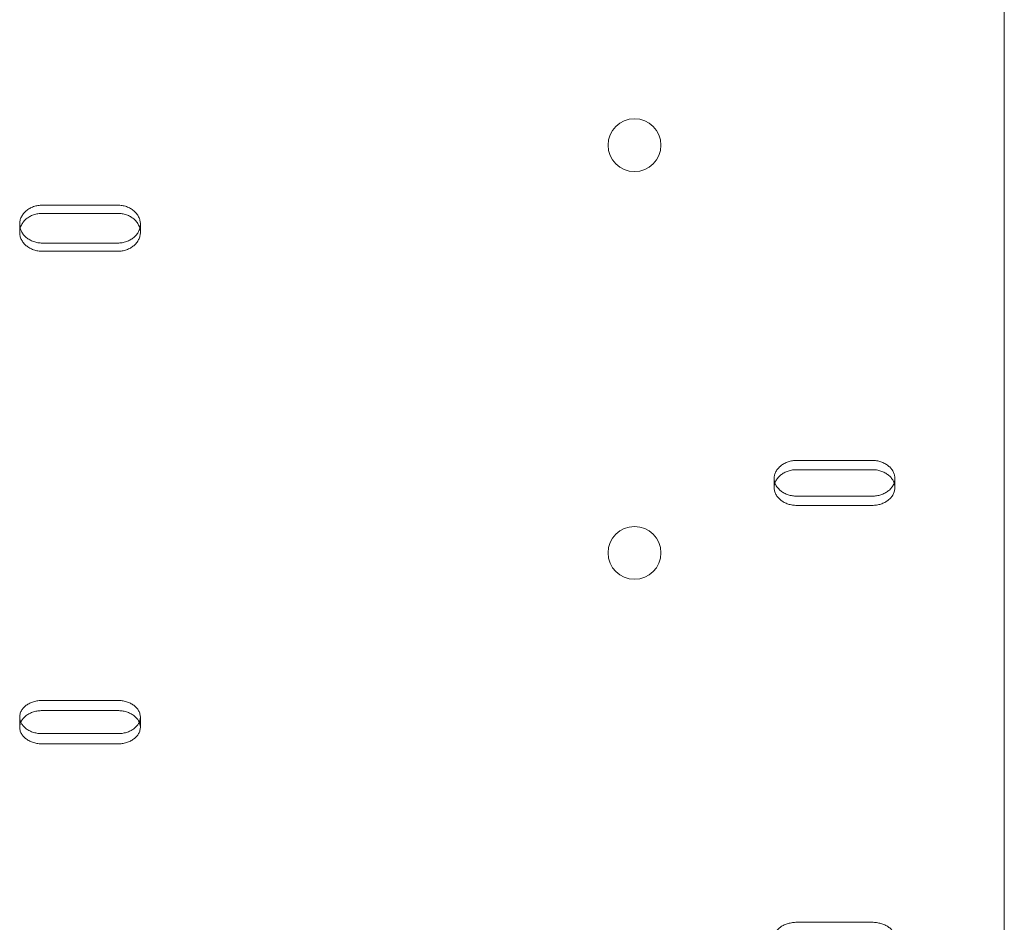
# Model space of a CAD drawing. Units: millimetres. Extents: x 11886 to 23386, y 3259 to 12759.
# Drawn here: x 16740 to 16870, y 7889 to 8009 of the extents above; entities that cross this region are included whole.
import ezdxf

# ---------------------------------------------------------------- set-up
doc = ezdxf.new("R2010")
doc.units = ezdxf.units.MM

# ---------------------------------------------------------------- blocks, each defined once
blk = doc.blocks.new('A$C4093506C')
at = {"color": 0, "linetype": 'Continuous', "lineweight": 0}
for p, q in [((4115.02, 4690.03), (4115.02, 3407.1)), ((3997.52, 3776.71), (3987.52, 3776.71)), ((3987.52, 3775.62), (3997.52, 3775.62)), ((3984.52, 3773.11), (3984.52, 3774.2)), ((4000.52, 3773.11), (4000.52, 3774.2)), ((3987.52, 3771.69), (3997.52, 3771.69)), ((3997.52, 3770.61), (3987.52, 3770.61)), ((4097.52, 3742.89), (4087.52, 3742.89)), ((4087.52, 3741.67), (4097.52, 3741.67)), ((4084.52, 3739.3), (4084.52, 3740.52)), ((4100.52, 3739.3), (4100.52, 3740.52)), ((4087.52, 3738.17), (4097.52, 3738.17)), ((4097.52, 3736.94), (4087.52, 3736.94)), ((3997.52, 3711.11), (3987.52, 3711.11)), ((3984.52, 3707.55), (3984.52, 3708.9)), ((3987.52, 3709.76), (3997.52, 3709.76)), ((4000.52, 3707.55), (4000.52, 3708.9)), ((3987.52, 3706.71), (3997.52, 3706.71)), ((3997.52, 3705.36), (3987.52, 3705.36)), ((4097.52, 3681.72), (4087.52, 3681.72))]:
    blk.add_line(p, q, dxfattribs=at)
for centre in [(4066.01, 3784.65), (4066.01, 3730.65)]:
    blk.add_circle(centre, 3.5, dxfattribs=at)
for points, knots in [([(3987.52, 3776.71), (3987.33, 3776.71), (3987.13, 3776.69), (3986.75, 3776.63), (3986.55, 3776.58), (3986.18, 3776.45), (3986.01, 3776.37), (3985.68, 3776.19), (3985.53, 3776.08), (3985.26, 3775.86), (3985.14, 3775.73), (3984.92, 3775.46), (3984.82, 3775.31), (3984.67, 3775), (3984.61, 3774.84), (3984.53, 3774.52), (3984.52, 3774.35), (3984.52, 3774.04), (3984.53, 3773.88), (3984.58, 3773.69), (3984.58, 3773.67), (3984.59, 3773.65)], [0, 0, 0, 0, 0.56503, 0.56503, 1.13006, 1.13006, 1.695091, 1.695091, 2.260121, 2.260121, 2.825155, 2.825155, 3.390189, 3.390189, 3.955224, 3.955224, 4.520258, 4.520258, 5.085303, 5.085303, 5.156845, 5.156845, 5.156845, 5.156845]), ([(4000.45, 3773.65), (4000.45, 3773.67), (4000.46, 3773.69), (4000.5, 3773.88), (4000.52, 3774.04), (4000.52, 3774.35), (4000.5, 3774.52), (4000.42, 3774.84), (4000.36, 3775), (4000.21, 3775.31), (4000.12, 3775.46), (3999.9, 3775.73), (3999.77, 3775.86), (3999.5, 3776.08), (3999.35, 3776.19), (3999.03, 3776.37), (3998.85, 3776.45), (3998.48, 3776.58), (3998.29, 3776.63), (3997.9, 3776.69), (3997.7, 3776.71), (3997.52, 3776.71)], [-5.156845, -5.156845, -5.156845, -5.156845, -5.085308, -5.085308, -4.520258, -4.520258, -3.955224, -3.955224, -3.390189, -3.390189, -2.825155, -2.825155, -2.260121, -2.260121, -1.695091, -1.695091, -1.13006, -1.13006, -0.56503, -0.56503, 0, 0, 0, 0]), ([(3987.52, 3770.61), (3987.33, 3770.61), (3987.13, 3770.62), (3986.75, 3770.68), (3986.55, 3770.73), (3986.18, 3770.86), (3986.01, 3770.94), (3985.68, 3771.12), (3985.53, 3771.23), (3985.26, 3771.45), (3985.14, 3771.57), (3984.92, 3771.85), (3984.82, 3772), (3984.67, 3772.3), (3984.61, 3772.46), (3984.53, 3772.79), (3984.52, 3772.95), (3984.52, 3773.27), (3984.53, 3773.43), (3984.61, 3773.75), (3984.67, 3773.91), (3984.82, 3774.22), (3984.92, 3774.37), (3985.14, 3774.65), (3985.26, 3774.77), (3985.53, 3775), (3985.68, 3775.1), (3986.01, 3775.29), (3986.18, 3775.37), (3986.55, 3775.49), (3986.75, 3775.54), (3987.13, 3775.61), (3987.33, 3775.62), (3987.52, 3775.62)], [-9.040585, -9.040585, -9.040585, -9.040585, -8.475553, -8.475553, -7.910521, -7.910521, -7.345489, -7.345489, -6.780458, -6.780458, -6.215408, -6.215408, -5.650358, -5.650358, -5.085308, -5.085308, -4.520258, -4.520258, -3.955224, -3.955224, -3.390189, -3.390189, -2.825155, -2.825155, -2.260121, -2.260121, -1.695091, -1.695091, -1.13006, -1.13006, -0.56503, -0.56503, 0, 0, 0, 0]), ([(3997.52, 3775.62), (3997.7, 3775.62), (3997.9, 3775.61), (3998.29, 3775.54), (3998.48, 3775.49), (3998.85, 3775.37), (3999.03, 3775.29), (3999.35, 3775.1), (3999.5, 3775), (3999.77, 3774.77), (3999.9, 3774.65), (4000.12, 3774.37), (4000.21, 3774.22), (4000.36, 3773.91), (4000.42, 3773.75), (4000.5, 3773.43), (4000.52, 3773.27), (4000.52, 3772.95), (4000.5, 3772.79), (4000.42, 3772.46), (4000.36, 3772.3), (4000.21, 3772), (4000.12, 3771.85), (3999.9, 3771.57), (3999.77, 3771.45), (3999.5, 3771.23), (3999.35, 3771.12), (3999.03, 3770.94), (3998.85, 3770.86), (3998.48, 3770.73), (3998.29, 3770.68), (3997.9, 3770.62), (3997.7, 3770.61), (3997.52, 3770.61)], [0, 0, 0, 0, 0.56503, 0.56503, 1.13006, 1.13006, 1.695091, 1.695091, 2.260121, 2.260121, 2.825155, 2.825155, 3.390189, 3.390189, 3.955224, 3.955224, 4.520258, 4.520258, 5.085308, 5.085308, 5.650358, 5.650358, 6.215408, 6.215408, 6.780458, 6.780458, 7.345489, 7.345489, 7.910521, 7.910521, 8.475553, 8.475553, 9.040585, 9.040585, 9.040585, 9.040585]), ([(3984.59, 3773.65), (3984.63, 3773.51), (3984.68, 3773.37), (3984.82, 3773.08), (3984.92, 3772.93), (3985.14, 3772.66), (3985.26, 3772.54), (3985.53, 3772.31), (3985.68, 3772.21), (3986.01, 3772.03), (3986.18, 3771.95), (3986.55, 3771.82), (3986.75, 3771.77), (3987.13, 3771.71), (3987.33, 3771.69), (3987.52, 3771.69)], [5.156845, 5.156845, 5.156845, 5.156845, 5.650348, 5.650348, 6.215392, 6.215392, 6.780437, 6.780437, 7.345474, 7.345474, 7.910511, 7.910511, 8.475548, 8.475548, 9.040585, 9.040585, 9.040585, 9.040585]), ([(3997.52, 3771.69), (3997.7, 3771.69), (3997.9, 3771.71), (3998.29, 3771.77), (3998.48, 3771.82), (3998.85, 3771.95), (3999.03, 3772.03), (3999.35, 3772.21), (3999.5, 3772.31), (3999.77, 3772.54), (3999.9, 3772.66), (4000.12, 3772.93), (4000.21, 3773.08), (4000.35, 3773.37), (4000.41, 3773.51), (4000.45, 3773.65)], [-9.040585, -9.040585, -9.040585, -9.040585, -8.475554, -8.475554, -7.910522, -7.910522, -7.34549, -7.34549, -6.780458, -6.780458, -6.215408, -6.215408, -5.650358, -5.650358, -5.156845, -5.156845, -5.156845, -5.156845]), ([(4087.52, 3742.89), (4087.33, 3742.89), (4087.13, 3742.88), (4086.75, 3742.82), (4086.55, 3742.77), (4086.18, 3742.65), (4086.01, 3742.58), (4085.68, 3742.4), (4085.53, 3742.3), (4085.26, 3742.09), (4085.14, 3741.97), (4084.92, 3741.72), (4084.82, 3741.58), (4084.67, 3741.28), (4084.61, 3741.13), (4084.53, 3740.83), (4084.52, 3740.67), (4084.52, 3740.38), (4084.53, 3740.22), (4084.59, 3740.02), (4084.6, 3739.97), (4084.62, 3739.91)], [0, 0, 0, 0, 0.56503, 0.56503, 1.13006, 1.13006, 1.695091, 1.695091, 2.260121, 2.260121, 2.825155, 2.825155, 3.390189, 3.390189, 3.955224, 3.955224, 4.520258, 4.520258, 5.085303, 5.085303, 5.279662, 5.279662, 5.279662, 5.279662]), ([(4100.41, 3739.91), (4100.43, 3739.97), (4100.45, 3740.02), (4100.5, 3740.22), (4100.52, 3740.38), (4100.52, 3740.67), (4100.5, 3740.83), (4100.42, 3741.13), (4100.36, 3741.28), (4100.21, 3741.58), (4100.12, 3741.72), (4099.9, 3741.97), (4099.77, 3742.09), (4099.5, 3742.3), (4099.35, 3742.4), (4099.03, 3742.58), (4098.85, 3742.65), (4098.48, 3742.77), (4098.29, 3742.82), (4097.9, 3742.88), (4097.7, 3742.89), (4097.52, 3742.89)], [-5.279662, -5.279662, -5.279662, -5.279662, -5.085308, -5.085308, -4.520258, -4.520258, -3.955224, -3.955224, -3.390189, -3.390189, -2.825155, -2.825155, -2.260121, -2.260121, -1.695091, -1.695091, -1.13006, -1.13006, -0.56503, -0.56503, 0, 0, 0, 0]), ([(4087.52, 3736.94), (4087.33, 3736.94), (4087.13, 3736.96), (4086.75, 3737.02), (4086.55, 3737.06), (4086.18, 3737.18), (4086.01, 3737.26), (4085.68, 3737.43), (4085.53, 3737.53), (4085.26, 3737.74), (4085.14, 3737.86), (4084.92, 3738.11), (4084.82, 3738.25), (4084.67, 3738.54), (4084.61, 3738.7), (4084.53, 3739), (4084.52, 3739.15), (4084.52, 3739.45), (4084.53, 3739.6), (4084.61, 3739.91), (4084.67, 3740.06), (4084.82, 3740.35), (4084.92, 3740.49), (4085.14, 3740.75), (4085.26, 3740.87), (4085.53, 3741.08), (4085.68, 3741.18), (4086.01, 3741.35), (4086.18, 3741.43), (4086.55, 3741.55), (4086.75, 3741.6), (4087.13, 3741.66), (4087.33, 3741.67), (4087.52, 3741.67)], [-9.040585, -9.040585, -9.040585, -9.040585, -8.475553, -8.475553, -7.910521, -7.910521, -7.345489, -7.345489, -6.780458, -6.780458, -6.215408, -6.215408, -5.650358, -5.650358, -5.085308, -5.085308, -4.520258, -4.520258, -3.955224, -3.955224, -3.390189, -3.390189, -2.825155, -2.825155, -2.260121, -2.260121, -1.695091, -1.695091, -1.13006, -1.13006, -0.56503, -0.56503, 0, 0, 0, 0]), ([(4097.52, 3741.67), (4097.7, 3741.67), (4097.9, 3741.66), (4098.29, 3741.6), (4098.48, 3741.55), (4098.85, 3741.43), (4099.03, 3741.35), (4099.35, 3741.18), (4099.5, 3741.08), (4099.77, 3740.87), (4099.9, 3740.75), (4100.12, 3740.49), (4100.21, 3740.35), (4100.36, 3740.06), (4100.42, 3739.91), (4100.5, 3739.6), (4100.52, 3739.45), (4100.52, 3739.15), (4100.5, 3739), (4100.42, 3738.7), (4100.36, 3738.54), (4100.21, 3738.25), (4100.12, 3738.11), (4099.9, 3737.86), (4099.77, 3737.74), (4099.5, 3737.53), (4099.35, 3737.43), (4099.03, 3737.26), (4098.85, 3737.18), (4098.48, 3737.06), (4098.29, 3737.02), (4097.9, 3736.96), (4097.7, 3736.94), (4097.52, 3736.94)], [0, 0, 0, 0, 0.56503, 0.56503, 1.13006, 1.13006, 1.695091, 1.695091, 2.260121, 2.260121, 2.825155, 2.825155, 3.390189, 3.390189, 3.955224, 3.955224, 4.520258, 4.520258, 5.085308, 5.085308, 5.650358, 5.650358, 6.215408, 6.215408, 6.780458, 6.780458, 7.345489, 7.345489, 7.910521, 7.910521, 8.475553, 8.475553, 9.040585, 9.040585, 9.040585, 9.040585]), ([(4084.62, 3739.91), (4084.65, 3739.81), (4084.69, 3739.72), (4084.82, 3739.48), (4084.92, 3739.34), (4085.14, 3739.08), (4085.26, 3738.96), (4085.53, 3738.75), (4085.68, 3738.65), (4086.01, 3738.48), (4086.18, 3738.41), (4086.55, 3738.29), (4086.75, 3738.24), (4087.13, 3738.18), (4087.33, 3738.17), (4087.52, 3738.17)], [5.279662, 5.279662, 5.279662, 5.279662, 5.650348, 5.650348, 6.215392, 6.215392, 6.780437, 6.780437, 7.345474, 7.345474, 7.910511, 7.910511, 8.475548, 8.475548, 9.040585, 9.040585, 9.040585, 9.040585]), ([(4097.52, 3738.17), (4097.7, 3738.17), (4097.9, 3738.18), (4098.29, 3738.24), (4098.48, 3738.29), (4098.85, 3738.41), (4099.03, 3738.48), (4099.35, 3738.65), (4099.5, 3738.75), (4099.77, 3738.96), (4099.9, 3739.08), (4100.12, 3739.34), (4100.21, 3739.48), (4100.34, 3739.72), (4100.38, 3739.81), (4100.41, 3739.91)], [-9.040585, -9.040585, -9.040585, -9.040585, -8.475554, -8.475554, -7.910522, -7.910522, -7.34549, -7.34549, -6.780458, -6.780458, -6.215408, -6.215408, -5.650358, -5.650358, -5.279662, -5.279662, -5.279662, -5.279662]), ([(3987.52, 3711.11), (3987.33, 3711.11), (3987.13, 3711.1), (3986.75, 3711.04), (3986.55, 3711), (3986.18, 3710.88), (3986.01, 3710.81), (3985.68, 3710.65), (3985.53, 3710.56), (3985.26, 3710.36), (3985.14, 3710.25), (3984.92, 3710.01), (3984.82, 3709.88), (3984.67, 3709.61), (3984.61, 3709.47), (3984.53, 3709.18), (3984.52, 3709.04), (3984.52, 3708.76), (3984.53, 3708.62), (3984.59, 3708.39), (3984.62, 3708.31), (3984.66, 3708.23)], [0, 0, 0, 0, 0.56503, 0.56503, 1.13006, 1.13006, 1.695091, 1.695091, 2.260121, 2.260121, 2.825155, 2.825155, 3.390189, 3.390189, 3.955224, 3.955224, 4.520258, 4.520258, 5.085303, 5.085303, 5.421085, 5.421085, 5.421085, 5.421085]), ([(4000.37, 3708.23), (4000.41, 3708.31), (4000.44, 3708.39), (4000.5, 3708.62), (4000.52, 3708.76), (4000.52, 3709.04), (4000.5, 3709.18), (4000.42, 3709.47), (4000.36, 3709.61), (4000.21, 3709.88), (4000.12, 3710.01), (3999.9, 3710.25), (3999.77, 3710.36), (3999.5, 3710.56), (3999.35, 3710.65), (3999.03, 3710.81), (3998.85, 3710.88), (3998.48, 3711), (3998.29, 3711.04), (3997.9, 3711.1), (3997.7, 3711.11), (3997.52, 3711.11)], [-5.421085, -5.421085, -5.421085, -5.421085, -5.085308, -5.085308, -4.520258, -4.520258, -3.955224, -3.955224, -3.390189, -3.390189, -2.825155, -2.825155, -2.260121, -2.260121, -1.695091, -1.695091, -1.13006, -1.13006, -0.56503, -0.56503, 0, 0, 0, 0]), ([(3987.52, 3705.36), (3987.33, 3705.36), (3987.13, 3705.37), (3986.75, 3705.43), (3986.55, 3705.47), (3986.18, 3705.58), (3986.01, 3705.65), (3985.68, 3705.81), (3985.53, 3705.9), (3985.26, 3706.1), (3985.14, 3706.21), (3984.92, 3706.45), (3984.82, 3706.58), (3984.67, 3706.85), (3984.61, 3706.99), (3984.53, 3707.27), (3984.52, 3707.41), (3984.52, 3707.69), (3984.53, 3707.83), (3984.61, 3708.12), (3984.67, 3708.26), (3984.82, 3708.53), (3984.92, 3708.66), (3985.14, 3708.9), (3985.26, 3709.01), (3985.53, 3709.21), (3985.68, 3709.3), (3986.01, 3709.46), (3986.18, 3709.53), (3986.55, 3709.65), (3986.75, 3709.69), (3987.13, 3709.75), (3987.33, 3709.76), (3987.52, 3709.76)], [-9.040585, -9.040585, -9.040585, -9.040585, -8.475553, -8.475553, -7.910521, -7.910521, -7.345489, -7.345489, -6.780458, -6.780458, -6.215408, -6.215408, -5.650358, -5.650358, -5.085308, -5.085308, -4.520258, -4.520258, -3.955224, -3.955224, -3.390189, -3.390189, -2.825155, -2.825155, -2.260121, -2.260121, -1.695091, -1.695091, -1.13006, -1.13006, -0.56503, -0.56503, 0, 0, 0, 0]), ([(3997.52, 3709.76), (3997.7, 3709.76), (3997.9, 3709.75), (3998.29, 3709.69), (3998.48, 3709.65), (3998.85, 3709.53), (3999.03, 3709.46), (3999.35, 3709.3), (3999.5, 3709.21), (3999.77, 3709.01), (3999.9, 3708.9), (4000.12, 3708.66), (4000.21, 3708.53), (4000.36, 3708.26), (4000.42, 3708.12), (4000.5, 3707.83), (4000.52, 3707.69), (4000.52, 3707.41), (4000.5, 3707.27), (4000.42, 3706.99), (4000.36, 3706.85), (4000.21, 3706.58), (4000.12, 3706.45), (3999.9, 3706.21), (3999.77, 3706.1), (3999.5, 3705.9), (3999.35, 3705.81), (3999.03, 3705.65), (3998.85, 3705.58), (3998.48, 3705.47), (3998.29, 3705.43), (3997.9, 3705.37), (3997.7, 3705.36), (3997.52, 3705.36)], [0, 0, 0, 0, 0.56503, 0.56503, 1.13006, 1.13006, 1.695091, 1.695091, 2.260121, 2.260121, 2.825155, 2.825155, 3.390189, 3.390189, 3.955224, 3.955224, 4.520258, 4.520258, 5.085308, 5.085308, 5.650358, 5.650358, 6.215408, 6.215408, 6.780458, 6.780458, 7.345489, 7.345489, 7.910521, 7.910521, 8.475553, 8.475553, 9.040585, 9.040585, 9.040585, 9.040585]), ([(3984.66, 3708.23), (3984.69, 3708.17), (3984.71, 3708.12), (3984.82, 3707.92), (3984.92, 3707.8), (3985.14, 3707.56), (3985.26, 3707.45), (3985.53, 3707.25), (3985.68, 3707.16), (3986.01, 3707), (3986.18, 3706.93), (3986.55, 3706.82), (3986.75, 3706.78), (3987.13, 3706.72), (3987.33, 3706.71), (3987.52, 3706.71)], [5.421085, 5.421085, 5.421085, 5.421085, 5.650348, 5.650348, 6.215392, 6.215392, 6.780437, 6.780437, 7.345474, 7.345474, 7.910511, 7.910511, 8.475548, 8.475548, 9.040585, 9.040585, 9.040585, 9.040585]), ([(3997.52, 3706.71), (3997.7, 3706.71), (3997.9, 3706.72), (3998.29, 3706.78), (3998.48, 3706.82), (3998.85, 3706.93), (3999.03, 3707), (3999.35, 3707.16), (3999.5, 3707.25), (3999.77, 3707.45), (3999.9, 3707.56), (4000.12, 3707.8), (4000.21, 3707.92), (4000.32, 3708.12), (4000.35, 3708.17), (4000.37, 3708.23)], [-9.040585, -9.040585, -9.040585, -9.040585, -8.475554, -8.475554, -7.910522, -7.910522, -7.34549, -7.34549, -6.780458, -6.780458, -6.215408, -6.215408, -5.650358, -5.650358, -5.421085, -5.421085, -5.421085, -5.421085]), ([(4087.52, 3681.72), (4087.33, 3681.72), (4087.13, 3681.7), (4086.75, 3681.65), (4086.55, 3681.61), (4086.18, 3681.51), (4086.01, 3681.44), (4085.68, 3681.3), (4085.53, 3681.21), (4085.26, 3681.03), (4085.14, 3680.93), (4084.92, 3680.71), (4084.82, 3680.59), (4084.67, 3680.34), (4084.61, 3680.21), (4084.53, 3679.94), (4084.52, 3679.81), (4084.52, 3679.56), (4084.53, 3679.43), (4084.61, 3679.18), (4084.66, 3679.06), (4084.72, 3678.95)], [0, 0, 0, 0, 0.56503, 0.56503, 1.13006, 1.13006, 1.695091, 1.695091, 2.260121, 2.260121, 2.825155, 2.825155, 3.390189, 3.390189, 3.955224, 3.955224, 4.520258, 4.520258, 5.085303, 5.085303, 5.588246, 5.588246, 5.588246, 5.588246]), ([(4100.31, 3678.95), (4100.38, 3679.06), (4100.43, 3679.18), (4100.5, 3679.43), (4100.52, 3679.56), (4100.52, 3679.81), (4100.5, 3679.94), (4100.42, 3680.21), (4100.36, 3680.34), (4100.21, 3680.59), (4100.12, 3680.71), (4099.9, 3680.93), (4099.77, 3681.03), (4099.5, 3681.21), (4099.35, 3681.3), (4099.03, 3681.44), (4098.85, 3681.51), (4098.48, 3681.61), (4098.29, 3681.65), (4097.9, 3681.7), (4097.7, 3681.72), (4097.52, 3681.72)], [-5.588247, -5.588247, -5.588247, -5.588247, -5.085308, -5.085308, -4.520258, -4.520258, -3.955224, -3.955224, -3.390189, -3.390189, -2.825155, -2.825155, -2.260121, -2.260121, -1.695091, -1.695091, -1.13006, -1.13006, -0.56503, -0.56503, 0, 0, 0, 0])]:
    blk.add_open_spline(points, degree=3, knots=knots, dxfattribs=at)

msp = doc.modelspace()

# ---------------------------------------------------------------- block references
msp.add_blockref('A$C4093506C', (12755.15, 4207.69))

doc.saveas('drawing.dxf')
